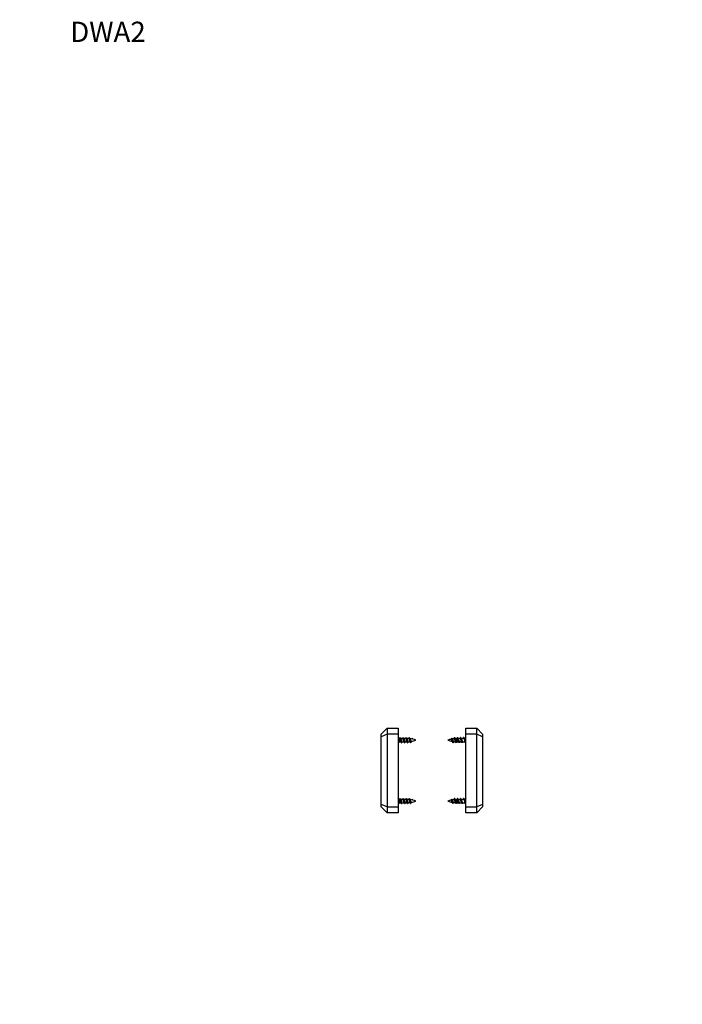
# Model space of a CAD drawing. Units: millimetres. Extents: x 0 to 835, y 0 to 1165.
# Drawn here: x 0 to 392, y 582 to 1165 of the extents above; entities that cross this region are included whole.
import ezdxf
from ezdxf import colors
from ezdxf.entities.mleader import LeaderData, LeaderLine
from ezdxf.math import Vec2, Vec3

# ---------------------------------------------------------------- set-up
doc = ezdxf.new("R2010")
doc.units = ezdxf.units.MM
doc.layers.add('DV4_Défaut', color=7, linetype='Continuous')
doc.layers.add('Défaut', color=7, linetype='Continuous')

# ---------------------------------------------------------------- blocks, each defined once
blk = doc.blocks.new('_DOT')
at = {"color": 0}
blk.add_line((0, 0), (-1, 0), dxfattribs=at)
at = {"color": 0, "const_width": 0.333}
blk.add_lwpolyline([(-0.1665, 0, 1), (0.1665, 0, 1)], format="xyb", close=True, dxfattribs=at)
blk = doc.blocks.new('SE3')
at = {"layer": 'DV4_Défaut', "color": 7, "linetype": 'Continuous'}
for p, q in [((213.87, 742), (217.37, 745.5)), ((217.37, 745.5), (223.87, 745.5)), ((217.37, 745.5), (217.37, 742)), ((223.87, 745.5), (223.87, 742)), ((263.87, 742), (263.87, 745.5)), ((263.87, 745.5), (270.37, 745.5)), ((270.37, 742), (270.37, 745.5)), ((273.87, 742), (270.37, 745.5)), ((213.87, 740.55), (213.87, 742)), ((217.37, 742), (213.87, 740.55)), ((213.87, 700.45), (213.87, 740.55)), ((223.87, 742), (217.37, 742)), ((217.37, 742), (217.37, 699)), ((223.87, 742), (223.87, 699)), ((224.67, 739.5), (223.87, 740.3)), ((224.86, 739.5), (225.07, 740)), ((231.84, 739.22), (232.07, 739.65)), ((232.07, 739.65), (232.37, 739.11)), ((255.67, 739.65), (255.29, 738.95)), ((256, 739.07), (255.67, 739.65)), ((262.67, 740), (262.46, 739.5)), ((262.88, 739.5), (262.67, 740)), ((263.87, 740.3), (263.07, 739.5)), ((263.87, 699), (263.87, 742)), ((270.37, 742), (263.87, 742)), ((270.37, 699), (270.37, 742)), ((273.87, 740.55), (270.37, 742)), ((273.87, 742), (273.87, 740.55)), ((273.87, 740.55), (273.87, 700.45)), ((223.87, 736.7), (224.67, 737.5)), ((224.67, 737.5), (224.67, 739.5)), ((224.86, 739.5), (224.67, 739.5)), ((224.67, 737.5), (225.68, 737.5)), ((226.66, 739.5), (225.37, 739.5)), ((226.18, 737.5), (227.48, 737.5)), ((228.46, 739.5), (227.17, 739.5)), ((227.98, 737.5), (228.9, 737.5)), ((228.9, 737.5), (228.9, 738.53)), ((256.02, 739.03), (255.91, 739.23)), ((258.84, 737.5), (258.84, 739.5)), ((258.86, 739.5), (258.84, 739.5)), ((258.84, 737.5), (259.68, 737.5)), ((260.66, 739.5), (259.37, 739.5)), ((260.18, 737.5), (261.48, 737.5)), ((262.46, 739.5), (261.17, 739.5)), ((261.98, 737.5), (263.07, 737.5)), ((262.46, 739.5), (262.88, 739.5)), ((263.07, 739.5), (262.88, 739.5)), ((263.07, 739.5), (263.07, 737.5)), ((263.07, 737.5), (263.87, 736.7)), ((213.87, 699), (213.87, 700.45)), ((217.37, 699), (213.87, 700.45)), ((217.37, 695.5), (213.87, 699)), ((217.37, 699), (223.87, 699)), ((217.37, 699), (217.37, 695.5)), ((224.67, 703.5), (223.87, 704.3)), ((223.87, 700.7), (224.67, 701.5)), ((223.87, 699), (223.87, 695.5)), ((224.67, 701.5), (224.67, 703.5)), ((224.86, 703.5), (224.67, 703.5)), ((224.67, 701.5), (225.68, 701.5)), ((224.86, 703.5), (225.07, 704)), ((226.66, 703.5), (225.37, 703.5)), ((226.18, 701.5), (227.48, 701.5)), ((228.46, 703.5), (227.17, 703.5)), ((227.98, 701.5), (228.9, 701.5)), ((228.9, 701.5), (228.9, 702.53)), ((231.84, 703.22), (232.07, 703.65)), ((232.07, 703.65), (232.37, 703.11)), ((255.67, 703.65), (255.29, 702.95)), ((256, 703.07), (255.67, 703.65)), ((256.02, 703.03), (255.91, 703.23)), ((258.84, 701.5), (258.84, 703.5)), ((258.86, 703.5), (258.84, 703.5)), ((258.84, 701.5), (259.68, 701.5)), ((260.66, 703.5), (259.37, 703.5)), ((260.18, 701.5), (261.48, 701.5)), ((262.46, 703.5), (261.17, 703.5)), ((261.98, 701.5), (263.07, 701.5)), ((262.67, 704), (262.46, 703.5)), ((262.46, 703.5), (262.88, 703.5)), ((262.88, 703.5), (262.67, 704)), ((263.07, 703.5), (262.88, 703.5)), ((263.87, 704.3), (263.07, 703.5)), ((263.07, 703.5), (263.07, 701.5)), ((263.07, 701.5), (263.87, 700.7)), ((263.87, 695.5), (263.87, 699)), ((263.87, 699), (270.37, 699)), ((273.87, 700.45), (270.37, 699)), ((270.37, 695.5), (270.37, 699)), ((270.37, 695.5), (273.87, 699)), ((273.87, 700.45), (273.87, 699)), ((223.87, 695.5), (217.37, 695.5)), ((270.37, 695.5), (263.87, 695.5))]:
    blk.add_line(p, q, dxfattribs=at)
for centre, radius, start, end in [((233.71, 743.7), 9.34, 204.8901, 208.45553), ((219.21, 743.25), 8.27, 333.04436, 335.11098), ((235.51, 743.7), 9.34, 204.8901, 208.45553), ((221.01, 743.25), 8.27, 333.04436, 335.11098), ((237.17, 743.63), 9.18, 204.86485, 208.50175), ((222.89, 743.21), 8.18, 332.55664, 335.14638), ((236.53, 742.41), 6.45, 204.1369, 210.54907), ((251.22, 742.41), 6.45, 331.87389, 335.8631), ((264.86, 743.21), 8.18, 204.85362, 209.01759), ((250.58, 743.63), 9.18, 333.13852, 335.13515), ((266.74, 743.25), 8.27, 204.88902, 208.75416), ((252.24, 743.7), 9.34, 333.27961, 335.1099), ((268.54, 743.25), 8.27, 204.88902, 208.75416), ((254.04, 743.7), 9.34, 333.27961, 335.1099), ((217.21, 733.21), 9.49, 24.32738, 28.15228), ((239.09, 731.12), 14.32, 153.53526, 155.22858), ((219.01, 733.21), 9.49, 24.32738, 28.15228), ((240.89, 731.12), 14.32, 153.53526, 155.22858), ((228.9, 752.96), 15.45, 270, 271.34797), ((228.9, 724.05), 15.45, 85.04623, 89.72645), ((220.82, 733.22), 9.48, 24.32402, 28.16907), ((240.96, 731.96), 12.4, 153.22119, 155.4026), ((228.9, 752.96), 15.45, 273.30498, 277.79441), ((228.9, 724.05), 15.45, 69.27598, 82.80963), ((222.22, 733.04), 9.92, 24.32511, 28.86755), ((239.87, 733.39), 9.18, 151.23103, 155.97595), ((228.9, 752.96), 15.45, 280.40282, 290.72402), ((258.84, 724.05), 15.45, 102.96768, 110.72402), ((258.84, 752.96), 15.45, 249.27598, 259.10563), ((247.88, 733.39), 9.18, 24.02405, 30.37848), ((258.84, 724.05), 15.45, 96.78745, 100.93726), ((265.53, 733.04), 9.92, 152.20669, 155.67489), ((258.84, 752.96), 15.45, 261.83928, 266.34838), ((258.84, 724.05), 15.45, 90, 94.61291), ((246.79, 731.96), 12.4, 24.5974, 27.88958), ((266.92, 733.22), 9.48, 152.97009, 155.67598), ((258.84, 752.96), 15.45, 268.31503, 270), ((246.86, 731.12), 14.32, 24.77142, 27.42325), ((268.74, 733.21), 9.49, 153.1171, 155.67262), ((248.66, 731.12), 14.32, 24.77142, 27.42325), ((270.54, 733.21), 9.49, 153.1171, 155.67262), ((233.71, 707.7), 9.34, 204.8901, 208.45553), ((217.21, 697.21), 9.49, 24.32738, 28.15228), ((239.09, 695.12), 14.32, 153.53526, 155.22858), ((219.21, 707.25), 8.27, 333.04436, 335.11098), ((235.51, 707.7), 9.34, 204.8901, 208.45553), ((219.01, 697.21), 9.49, 24.32738, 28.15228), ((240.89, 695.12), 14.32, 153.53526, 155.22858), ((221.01, 707.25), 8.27, 333.04436, 335.11098), ((237.17, 707.63), 9.18, 204.86485, 208.50175), ((228.9, 716.96), 15.45, 270, 271.34797), ((228.9, 688.05), 15.45, 85.04623, 89.72645), ((220.82, 697.22), 9.48, 24.32402, 28.16907), ((240.96, 695.96), 12.4, 153.22119, 155.4026), ((228.9, 716.96), 15.45, 273.30498, 277.79441), ((222.89, 707.21), 8.18, 332.55664, 335.14638), ((236.53, 706.41), 6.45, 204.1369, 210.54907), ((228.9, 688.05), 15.45, 69.27598, 82.80963), ((222.22, 697.04), 9.92, 24.32511, 28.86755), ((239.87, 697.39), 9.18, 151.23103, 155.97595), ((228.9, 716.96), 15.45, 280.40282, 290.72402), ((258.84, 688.05), 15.45, 102.96768, 110.72402), ((258.84, 716.96), 15.45, 249.27598, 259.10563), ((247.88, 697.39), 9.18, 24.02405, 30.37848), ((258.84, 688.05), 15.45, 96.78745, 100.93726), ((265.53, 697.04), 9.92, 152.20669, 155.67489), ((258.84, 716.96), 15.45, 261.83928, 266.34838), ((251.22, 706.41), 6.45, 331.87389, 335.8631), ((264.86, 707.21), 8.18, 204.85362, 209.01759), ((258.84, 688.05), 15.45, 90, 94.61291), ((246.79, 695.96), 12.4, 24.5974, 27.88958), ((266.92, 697.22), 9.48, 152.97009, 155.67598), ((258.84, 716.96), 15.45, 268.31503, 270), ((250.58, 707.63), 9.18, 333.13852, 335.13515), ((266.74, 707.25), 8.27, 204.88902, 208.75416), ((246.86, 695.12), 14.32, 24.77142, 27.42325), ((268.74, 697.21), 9.49, 153.1171, 155.67262), ((252.24, 707.7), 9.34, 333.27961, 335.1099), ((268.54, 707.25), 8.27, 204.88902, 208.75416), ((248.66, 695.12), 14.32, 24.77142, 27.42325), ((270.54, 697.21), 9.49, 153.1171, 155.67262), ((254.04, 707.7), 9.34, 333.27961, 335.1099)]:
    blk.add_arc(centre, radius, start, end, dxfattribs=at)
for points, weights, knots in [([(225.07, 740), (225.22, 740), (225.37, 739.25), (225.52, 738.5), (225.67, 737.75), (225.82, 737), (225.97, 737), (226.03, 737), (226.09, 737.13)], [1, 0.866025403784, 1, 0.866025403784, 1, 0.866025403784, 1, 0.947732813797, 0.936247370264], [0, 0, 0, 0.294974, 0.294974, 0.589948, 0.589948, 0.884922, 0.884922, 1, 1, 1]), ([(226.71, 739.77), (226.8, 740), (226.87, 740), (227.02, 740), (227.17, 739.25), (227.32, 738.5), (227.47, 737.75), (227.62, 737), (227.77, 737), (227.83, 737), (227.89, 737.13)], [0.933469311785, 0.927482144687, 1, 0.866025403784, 1, 0.866025403784, 1, 0.866025403784, 1, 0.947732813797, 0.936247370264], [0, 0, 0, 0.1376811, 0.1376811, 0.3920429, 0.3920429, 0.6464047, 0.6464047, 0.9007665, 0.9007665, 1, 1, 1]), ([(228.51, 739.77), (228.6, 740), (228.67, 740), (228.82, 740), (228.97, 739.25), (229.12, 738.5), (229.27, 737.75), (229.42, 737), (229.57, 737), (229.63, 737), (229.69, 737.13)], [0.933469311785, 0.927482144687, 1, 0.866025403784, 1, 0.866025403784, 1, 0.866025403784, 1, 0.947732813797, 0.936247370264], [0, 0, 0, 0.137681, 0.137681, 0.392043, 0.392043, 0.646405, 0.646405, 0.900766, 0.900766, 1, 1, 1]), ([(230.31, 739.77), (230.4, 740), (230.47, 740), (230.62, 740), (230.77, 739.25), (230.92, 738.5), (231.07, 737.75), (231.22, 737), (231.37, 737), (231.43, 737), (231.49, 737.13)], [0.933469311785, 0.927482144687, 1, 0.866025403784, 1, 0.866025403784, 1, 0.866025403784, 1, 0.947732813797, 0.936247370264], [0, 0, 0, 0.137681, 0.137681, 0.392043, 0.392043, 0.646405, 0.646405, 0.900766, 0.900766, 1, 1, 1]), ([(256.49, 737.12), (256.43, 737), (256.37, 737), (256.22, 737), (256.07, 737.75), (255.92, 738.5), (255.77, 739.25), (255.73, 739.48), (255.67, 739.65)], [0.936309449765, 0.947873396107, 1, 0.866025403784, 1, 0.866025403784, 1, 0.954853459629, 0.940133733968], [0, 0, 0, 0.142726, 0.142726, 0.509556, 0.509556, 0.876386, 0.876386, 1, 1, 1]), ([(258.29, 737.12), (258.23, 737), (258.17, 737), (258.02, 737), (257.87, 737.75), (257.72, 738.5), (257.57, 739.25), (257.42, 740), (257.27, 740), (257.2, 740), (257.11, 739.77)], [0.936309449765, 0.947873396107, 1, 0.866025403784, 1, 0.866025403784, 1, 0.866025403784, 1, 0.927459111084, 0.933473123073], [0, 0, 0, 0.098989, 0.098989, 0.353407, 0.353407, 0.607826, 0.607826, 0.862244, 0.862244, 1, 1, 1]), ([(260.09, 737.12), (260.03, 737), (259.97, 737), (259.82, 737), (259.67, 737.75), (259.52, 738.5), (259.37, 739.25), (259.22, 740), (259.07, 740), (259, 740), (258.91, 739.77)], [0.936309449765, 0.947873396107, 1, 0.866025403784, 1, 0.866025403784, 1, 0.866025403784, 1, 0.927459111084, 0.933473123073], [0, 0, 0, 0.098989, 0.098989, 0.353407, 0.353407, 0.607826, 0.607826, 0.862244, 0.862244, 1, 1, 1]), ([(261.89, 737.12), (261.83, 737), (261.77, 737), (261.62, 737), (261.47, 737.75), (261.32, 738.5), (261.17, 739.25), (261.02, 740), (260.87, 740), (260.8, 740), (260.71, 739.77)], [0.936309449765, 0.947873396107, 1, 0.866025403784, 1, 0.866025403784, 1, 0.866025403784, 1, 0.927459111084, 0.933473123073], [0, 0, 0, 0.0989887, 0.0989887, 0.3534073, 0.3534073, 0.6078259, 0.6078259, 0.8622444, 0.8622444, 1, 1, 1]), ([(225.59, 737.69), (225.52, 737.81), (225.46, 738), (225.31, 738.5), (225.16, 739), (225.01, 739.5), (224.86, 739.5)], [0.934968708829, 0.944459431545, 1, 0.866025403784, 1, 0.866025403784, 1], [0, 0, 0, 0.171692, 0.171692, 0.585846, 0.585846, 1, 1, 1]), ([(225.49, 739.25), (225.54, 739.14), (225.58, 739), (225.73, 738.5), (225.88, 738), (226.03, 737.5), (226.18, 737.5)], [0.942386063169, 0.958070557868, 1, 0.866025403784, 1, 0.866025403784, 1], [0, 0, 0, 0.135309, 0.135309, 0.567655, 0.567655, 1, 1, 1]), ([(227.39, 737.69), (227.32, 737.81), (227.26, 738), (227.11, 738.5), (226.96, 739), (226.81, 739.5), (226.66, 739.5)], [0.934968708829, 0.944459431545, 1, 0.866025403784, 1, 0.866025403784, 1], [0, 0, 0, 0.171692, 0.171692, 0.585846, 0.585846, 1, 1, 1]), ([(227.29, 739.25), (227.34, 739.14), (227.38, 739), (227.53, 738.5), (227.68, 738), (227.83, 737.5), (227.98, 737.5)], [0.942386063169, 0.958070557868, 1, 0.866025403784, 1, 0.866025403784, 1], [0, 0, 0, 0.1353092, 0.1353092, 0.5676546, 0.5676546, 1, 1, 1]), ([(228.9, 738.53), (228.83, 738.78), (228.76, 739), (228.61, 739.5), (228.46, 739.5)], [0.933182124436, 0.936381553095, 1, 0.866025403784, 1], [0, 0, 0, 0.321967, 0.321967, 1, 1, 1]), ([(259.57, 737.71), (259.51, 737.83), (259.46, 738), (259.31, 738.5), (259.16, 739), (259.01, 739.5), (258.86, 739.5)], [0.937230226494, 0.949821050347, 1, 0.866025403784, 1, 0.866025403784, 1], [0, 0, 0, 0.157732, 0.157732, 0.578866, 0.578866, 1, 1, 1]), ([(259.48, 739.28), (259.54, 739.16), (259.58, 739), (259.73, 738.5), (259.88, 738), (260.03, 737.5), (260.18, 737.5)], [0.939381640033, 0.953667918131, 1, 0.866025403784, 1, 0.866025403784, 1], [0, 0, 0, 0.147422, 0.147422, 0.573711, 0.573711, 1, 1, 1]), ([(261.37, 737.71), (261.31, 737.83), (261.26, 738), (261.11, 738.5), (260.96, 739), (260.81, 739.5), (260.66, 739.5)], [0.937230226494, 0.949821050347, 1, 0.866025403784, 1, 0.866025403784, 1], [0, 0, 0, 0.157732, 0.157732, 0.578866, 0.578866, 1, 1, 1]), ([(261.28, 739.28), (261.34, 739.16), (261.38, 739), (261.53, 738.5), (261.68, 738), (261.83, 737.5), (261.98, 737.5)], [0.939381640033, 0.953667918131, 1, 0.866025403784, 1, 0.866025403784, 1], [0, 0, 0, 0.147422, 0.147422, 0.573711, 0.573711, 1, 1, 1]), ([(225.59, 701.69), (225.52, 701.81), (225.46, 702), (225.31, 702.5), (225.16, 703), (225.01, 703.5), (224.86, 703.5)], [0.934968708829, 0.944459431545, 1, 0.866025403784, 1, 0.866025403784, 1], [0, 0, 0, 0.171692, 0.171692, 0.585846, 0.585846, 1, 1, 1]), ([(225.07, 704), (225.22, 704), (225.37, 703.25), (225.52, 702.5), (225.67, 701.75), (225.82, 701), (225.97, 701), (226.03, 701), (226.09, 701.13)], [1, 0.866025403784, 1, 0.866025403784, 1, 0.866025403784, 1, 0.947732813797, 0.936247370264], [0, 0, 0, 0.294974, 0.294974, 0.589948, 0.589948, 0.884922, 0.884922, 1, 1, 1]), ([(225.49, 703.25), (225.54, 703.14), (225.58, 703), (225.73, 702.5), (225.88, 702), (226.03, 701.5), (226.18, 701.5)], [0.942386063169, 0.958070557868, 1, 0.866025403784, 1, 0.866025403784, 1], [0, 0, 0, 0.1353092, 0.1353092, 0.5676546, 0.5676546, 1, 1, 1]), ([(227.39, 701.69), (227.32, 701.81), (227.26, 702), (227.11, 702.5), (226.96, 703), (226.81, 703.5), (226.66, 703.5)], [0.934968708829, 0.944459431545, 1, 0.866025403784, 1, 0.866025403784, 1], [0, 0, 0, 0.171692, 0.171692, 0.585846, 0.585846, 1, 1, 1]), ([(226.71, 703.77), (226.8, 704), (226.87, 704), (227.02, 704), (227.17, 703.25), (227.32, 702.5), (227.47, 701.75), (227.62, 701), (227.77, 701), (227.83, 701), (227.89, 701.13)], [0.933469311785, 0.927482144687, 1, 0.866025403784, 1, 0.866025403784, 1, 0.866025403784, 1, 0.947732813797, 0.936247370264], [0, 0, 0, 0.137681, 0.137681, 0.392043, 0.392043, 0.646405, 0.646405, 0.900766, 0.900766, 1, 1, 1]), ([(227.29, 703.25), (227.34, 703.14), (227.38, 703), (227.53, 702.5), (227.68, 702), (227.83, 701.5), (227.98, 701.5)], [0.942386063169, 0.958070557868, 1, 0.866025403784, 1, 0.866025403784, 1], [0, 0, 0, 0.135309, 0.135309, 0.567655, 0.567655, 1, 1, 1]), ([(228.9, 702.53), (228.83, 702.78), (228.76, 703), (228.61, 703.5), (228.46, 703.5)], [0.933182124436, 0.936381553095, 1, 0.866025403784, 1], [0, 0, 0, 0.321967, 0.321967, 1, 1, 1]), ([(228.51, 703.77), (228.6, 704), (228.67, 704), (228.82, 704), (228.97, 703.25), (229.12, 702.5), (229.27, 701.75), (229.42, 701), (229.57, 701), (229.63, 701), (229.69, 701.13)], [0.933469311785, 0.927482144687, 1, 0.866025403784, 1, 0.866025403784, 1, 0.866025403784, 1, 0.947732813797, 0.936247370264], [0, 0, 0, 0.137681, 0.137681, 0.392043, 0.392043, 0.646405, 0.646405, 0.900766, 0.900766, 1, 1, 1]), ([(230.31, 703.77), (230.4, 704), (230.47, 704), (230.62, 704), (230.77, 703.25), (230.92, 702.5), (231.07, 701.75), (231.22, 701), (231.37, 701), (231.43, 701), (231.49, 701.13)], [0.933469311785, 0.927482144687, 1, 0.866025403784, 1, 0.866025403784, 1, 0.866025403784, 1, 0.947732813797, 0.936247370264], [0, 0, 0, 0.137681, 0.137681, 0.392043, 0.392043, 0.646405, 0.646405, 0.900766, 0.900766, 1, 1, 1]), ([(256.49, 701.12), (256.43, 701), (256.37, 701), (256.22, 701), (256.07, 701.75), (255.92, 702.5), (255.77, 703.25), (255.73, 703.48), (255.67, 703.65)], [0.936309449765, 0.947873396107, 1, 0.866025403784, 1, 0.866025403784, 1, 0.954853459629, 0.940133733968], [0, 0, 0, 0.142726, 0.142726, 0.509556, 0.509556, 0.876386, 0.876386, 1, 1, 1]), ([(258.29, 701.12), (258.23, 701), (258.17, 701), (258.02, 701), (257.87, 701.75), (257.72, 702.5), (257.57, 703.25), (257.42, 704), (257.27, 704), (257.2, 704), (257.11, 703.77)], [0.936309449765, 0.947873396107, 1, 0.866025403784, 1, 0.866025403784, 1, 0.866025403784, 1, 0.927459111084, 0.933473123073], [0, 0, 0, 0.098989, 0.098989, 0.353407, 0.353407, 0.607826, 0.607826, 0.862244, 0.862244, 1, 1, 1]), ([(259.57, 701.71), (259.51, 701.83), (259.46, 702), (259.31, 702.5), (259.16, 703), (259.01, 703.5), (258.86, 703.5)], [0.937230226494, 0.949821050347, 1, 0.866025403784, 1, 0.866025403784, 1], [0, 0, 0, 0.157732, 0.157732, 0.578866, 0.578866, 1, 1, 1]), ([(260.09, 701.12), (260.03, 701), (259.97, 701), (259.82, 701), (259.67, 701.75), (259.52, 702.5), (259.37, 703.25), (259.22, 704), (259.07, 704), (259, 704), (258.91, 703.77)], [0.936309449765, 0.947873396107, 1, 0.866025403784, 1, 0.866025403784, 1, 0.866025403784, 1, 0.927459111084, 0.933473123073], [0, 0, 0, 0.098989, 0.098989, 0.353407, 0.353407, 0.607826, 0.607826, 0.862244, 0.862244, 1, 1, 1]), ([(259.48, 703.28), (259.54, 703.16), (259.58, 703), (259.73, 702.5), (259.88, 702), (260.03, 701.5), (260.18, 701.5)], [0.939381640033, 0.953667918131, 1, 0.866025403784, 1, 0.866025403784, 1], [0, 0, 0, 0.147422, 0.147422, 0.573711, 0.573711, 1, 1, 1]), ([(261.37, 701.71), (261.31, 701.83), (261.26, 702), (261.11, 702.5), (260.96, 703), (260.81, 703.5), (260.66, 703.5)], [0.937230226494, 0.949821050347, 1, 0.866025403784, 1, 0.866025403784, 1], [0, 0, 0, 0.1577319, 0.1577319, 0.5788659, 0.5788659, 1, 1, 1]), ([(261.89, 701.12), (261.83, 701), (261.77, 701), (261.62, 701), (261.47, 701.75), (261.32, 702.5), (261.17, 703.25), (261.02, 704), (260.87, 704), (260.8, 704), (260.71, 703.77)], [0.936309449765, 0.947873396107, 1, 0.866025403784, 1, 0.866025403784, 1, 0.866025403784, 1, 0.927459111084, 0.933473123073], [0, 0, 0, 0.098989, 0.098989, 0.353407, 0.353407, 0.607826, 0.607826, 0.862244, 0.862244, 1, 1, 1]), ([(261.28, 703.28), (261.34, 703.16), (261.38, 703), (261.53, 702.5), (261.68, 702), (261.83, 701.5), (261.98, 701.5)], [0.939381640033, 0.953667918131, 1, 0.866025403784, 1, 0.866025403784, 1], [0, 0, 0, 0.147422, 0.147422, 0.573711, 0.573711, 1, 1, 1])]:
    blk.add_rational_spline(points, weights, degree=2, knots=knots, dxfattribs=at)
for points in [[(262.67, 740), (262.6, 740), (262.51, 739.77)], [(262.67, 704), (262.6, 704), (262.51, 703.77)]]:
    blk.add_rational_spline(points, [1, 0.927459111084, 0.933473123073], degree=2, dxfattribs=at)
for points, knots in [([(229.18, 737.69), (229.18, 737.7), (229.17, 737.71), (229.17, 737.72), (229.14, 737.79), (229.1, 737.88), (229.07, 737.98), (229.04, 738.07), (229.01, 738.18), (228.98, 738.3), (228.95, 738.37), (228.93, 738.45), (228.9, 738.53)], [0, 0, 0, 0, 0.049411, 0.049411, 0.049411, 0.40665, 0.40665, 0.40665, 0.759974, 0.759974, 0.759974, 1, 1, 1, 1]), ([(229.1, 739.25), (229.1, 739.24), (229.1, 739.23), (229.11, 739.22), (229.14, 739.14), (229.17, 739.04), (229.21, 738.93), (229.24, 738.83), (229.27, 738.71), (229.31, 738.6), (229.34, 738.49), (229.38, 738.37), (229.41, 738.26), (229.45, 738.15), (229.48, 738.04), (229.51, 737.94), (229.54, 737.85), (229.58, 737.77), (229.61, 737.7), (229.65, 737.64), (229.68, 737.59), (229.72, 737.56), (229.75, 737.54), (229.77, 737.53), (229.8, 737.53)], [0, 0, 0, 0, 0.020382, 0.020382, 0.020382, 0.1668975, 0.1668975, 0.1668975, 0.311631, 0.311631, 0.311631, 0.4561878, 0.4561878, 0.4561878, 0.6022327, 0.6022327, 0.6022327, 0.7463468, 0.7463468, 0.7463468, 0.8896027, 0.8896027, 0.8896027, 1, 1, 1, 1]), ([(230.91, 737.82), (230.91, 737.83), (230.9, 737.84), (230.9, 737.85), (230.87, 737.91), (230.84, 737.99), (230.81, 738.08), (230.78, 738.17), (230.75, 738.26), (230.72, 738.36), (230.68, 738.46), (230.65, 738.57), (230.62, 738.67), (230.58, 738.78), (230.55, 738.88), (230.52, 738.97), (230.5, 739.06), (230.46, 739.15), (230.43, 739.21), (230.4, 739.28), (230.37, 739.34), (230.33, 739.38), (230.3, 739.42), (230.27, 739.44), (230.24, 739.45)], [0, 0, 0, 0, 0.020055, 0.020055, 0.020055, 0.156848, 0.156848, 0.156848, 0.291377, 0.291377, 0.291377, 0.431273, 0.431273, 0.431273, 0.572927, 0.572927, 0.572927, 0.712193, 0.712193, 0.712193, 0.856096, 0.856096, 0.856096, 1, 1, 1, 1]), ([(230.96, 739.13), (230.97, 739.11), (230.98, 739.1), (230.99, 739.08), (231.02, 739), (231.06, 738.9), (231.09, 738.81), (231.13, 738.71), (231.17, 738.61), (231.2, 738.51), (231.24, 738.42), (231.28, 738.32), (231.32, 738.23), (231.35, 738.14), (231.39, 738.05), (231.42, 737.98), (231.46, 737.92), (231.5, 737.86), (231.54, 737.82), (231.58, 737.78), (231.62, 737.76), (231.65, 737.76), (231.67, 737.75), (231.68, 737.75), (231.69, 737.76)], [0, 0, 0, 0, 0.035735, 0.035735, 0.035735, 0.195404, 0.195404, 0.195404, 0.349958, 0.349958, 0.349958, 0.501704, 0.501704, 0.501704, 0.655162, 0.655162, 0.655162, 0.802024, 0.802024, 0.802024, 0.94693, 0.94693, 0.94693, 1, 1, 1, 1]), ([(255.8, 738.02), (255.78, 738.05), (255.77, 738.08), (255.75, 738.12), (255.71, 738.19), (255.68, 738.28), (255.63, 738.36), (255.6, 738.44), (255.56, 738.52), (255.52, 738.6), (255.48, 738.67), (255.44, 738.75), (255.4, 738.81), (255.37, 738.87), (255.33, 738.92), (255.29, 738.95)], [0, 0, 0, 0, 0.104229, 0.104229, 0.104229, 0.348032, 0.348032, 0.348032, 0.571568, 0.571568, 0.571568, 0.799668, 0.799668, 0.799668, 1, 1, 1, 1]), ([(256.01, 739.04), (256.05, 738.98), (256.07, 738.92), (256.1, 738.84), (256.13, 738.77), (256.16, 738.69), (256.19, 738.6), (256.22, 738.52), (256.26, 738.42), (256.29, 738.33), (256.32, 738.24), (256.35, 738.15), (256.38, 738.07), (256.41, 737.99), (256.44, 737.92), (256.47, 737.86), (256.5, 737.8), (256.54, 737.75), (256.57, 737.71), (256.6, 737.68), (256.62, 737.66), (256.65, 737.66)], [0, 0, 0, 0, 0.1348297, 0.1348297, 0.1348297, 0.2719275, 0.2719275, 0.2719275, 0.4175711, 0.4175711, 0.4175711, 0.5646351, 0.5646351, 0.5646351, 0.7093814, 0.7093814, 0.7093814, 0.8620207, 0.8620207, 0.8620207, 1, 1, 1, 1]), ([(257.75, 737.75), (257.74, 737.78), (257.73, 737.8), (257.72, 737.82), (257.68, 737.91), (257.65, 738), (257.62, 738.11), (257.58, 738.21), (257.55, 738.32), (257.51, 738.43), (257.48, 738.54), (257.44, 738.65), (257.4, 738.75), (257.37, 738.86), (257.34, 738.96), (257.3, 739.05), (257.27, 739.13), (257.23, 739.21), (257.19, 739.26), (257.16, 739.32), (257.12, 739.36), (257.09, 739.38), (257.06, 739.39), (257.04, 739.4), (257.02, 739.39)], [0, 0, 0, 0, 0.044552, 0.044552, 0.044552, 0.192488, 0.192488, 0.192488, 0.337952, 0.337952, 0.337952, 0.481318, 0.481318, 0.481318, 0.626397, 0.626397, 0.626397, 0.768594, 0.768594, 0.768594, 0.908301, 0.908301, 0.908301, 1, 1, 1, 1]), ([(257.7, 739.24), (257.74, 739.17), (257.77, 739.09), (257.8, 738.99), (257.83, 738.9), (257.86, 738.79), (257.89, 738.69), (257.92, 738.58), (257.96, 738.46), (257.99, 738.35), (258.02, 738.24), (258.06, 738.13), (258.09, 738.03), (258.12, 737.93), (258.15, 737.84), (258.18, 737.76), (258.21, 737.69), (258.25, 737.63), (258.28, 737.58), (258.32, 737.54), (258.35, 737.51), (258.38, 737.51), (258.38, 737.51), (258.39, 737.51), (258.39, 737.51)], [0, 0, 0, 0, 0.137569, 0.137569, 0.137569, 0.275782, 0.275782, 0.275782, 0.416696, 0.416696, 0.416696, 0.559656, 0.559656, 0.559656, 0.700682, 0.700682, 0.700682, 0.843497, 0.843497, 0.843497, 0.988381, 0.988381, 0.988381, 1, 1, 1, 1]), ([(229.18, 701.69), (229.18, 701.7), (229.17, 701.71), (229.17, 701.72), (229.14, 701.79), (229.1, 701.88), (229.07, 701.98), (229.04, 702.07), (229.01, 702.18), (228.98, 702.3), (228.95, 702.37), (228.93, 702.45), (228.9, 702.53)], [0, 0, 0, 0, 0.049411, 0.049411, 0.049411, 0.40665, 0.40665, 0.40665, 0.759974, 0.759974, 0.759974, 1, 1, 1, 1]), ([(229.1, 703.25), (229.1, 703.24), (229.1, 703.23), (229.11, 703.22), (229.14, 703.14), (229.17, 703.04), (229.21, 702.93), (229.24, 702.83), (229.27, 702.71), (229.31, 702.6), (229.34, 702.49), (229.38, 702.37), (229.41, 702.26), (229.45, 702.15), (229.48, 702.04), (229.51, 701.94), (229.54, 701.85), (229.58, 701.77), (229.61, 701.7), (229.65, 701.64), (229.68, 701.59), (229.72, 701.56), (229.75, 701.54), (229.77, 701.53), (229.8, 701.53)], [0, 0, 0, 0, 0.020382, 0.020382, 0.020382, 0.1668975, 0.1668975, 0.1668975, 0.311631, 0.311631, 0.311631, 0.4561878, 0.4561878, 0.4561878, 0.6022327, 0.6022327, 0.6022327, 0.7463468, 0.7463468, 0.7463468, 0.8896027, 0.8896027, 0.8896027, 1, 1, 1, 1]), ([(230.91, 701.82), (230.91, 701.83), (230.9, 701.84), (230.9, 701.85), (230.87, 701.91), (230.84, 701.99), (230.81, 702.08), (230.78, 702.17), (230.75, 702.26), (230.72, 702.36), (230.68, 702.46), (230.65, 702.57), (230.62, 702.67), (230.58, 702.78), (230.55, 702.88), (230.52, 702.97), (230.5, 703.06), (230.46, 703.15), (230.43, 703.21), (230.4, 703.28), (230.37, 703.34), (230.33, 703.38), (230.3, 703.42), (230.27, 703.44), (230.24, 703.45)], [0, 0, 0, 0, 0.020055, 0.020055, 0.020055, 0.156848, 0.156848, 0.156848, 0.291377, 0.291377, 0.291377, 0.431273, 0.431273, 0.431273, 0.572927, 0.572927, 0.572927, 0.712193, 0.712193, 0.712193, 0.856096, 0.856096, 0.856096, 1, 1, 1, 1]), ([(230.96, 703.13), (230.97, 703.11), (230.98, 703.1), (230.99, 703.08), (231.02, 703), (231.06, 702.9), (231.09, 702.81), (231.13, 702.71), (231.17, 702.61), (231.2, 702.51), (231.24, 702.42), (231.28, 702.32), (231.32, 702.23), (231.35, 702.14), (231.39, 702.05), (231.42, 701.98), (231.46, 701.92), (231.5, 701.86), (231.54, 701.82), (231.58, 701.78), (231.62, 701.76), (231.65, 701.76), (231.67, 701.75), (231.68, 701.75), (231.69, 701.76)], [0, 0, 0, 0, 0.0357346, 0.0357346, 0.0357346, 0.1954035, 0.1954035, 0.1954035, 0.3499579, 0.3499579, 0.3499579, 0.501704, 0.501704, 0.501704, 0.6551625, 0.6551625, 0.6551625, 0.8020242, 0.8020242, 0.8020242, 0.9469301, 0.9469301, 0.9469301, 1, 1, 1, 1]), ([(255.8, 702.02), (255.78, 702.05), (255.77, 702.08), (255.75, 702.12), (255.71, 702.19), (255.68, 702.28), (255.63, 702.36), (255.6, 702.44), (255.56, 702.52), (255.52, 702.6), (255.48, 702.67), (255.44, 702.75), (255.4, 702.81), (255.37, 702.87), (255.33, 702.92), (255.29, 702.95)], [0, 0, 0, 0, 0.104229, 0.104229, 0.104229, 0.348032, 0.348032, 0.348032, 0.571568, 0.571568, 0.571568, 0.799668, 0.799668, 0.799668, 1, 1, 1, 1]), ([(256.01, 703.04), (256.05, 702.98), (256.07, 702.92), (256.1, 702.84), (256.13, 702.77), (256.16, 702.69), (256.19, 702.6), (256.22, 702.52), (256.26, 702.42), (256.29, 702.33), (256.32, 702.24), (256.35, 702.15), (256.38, 702.07), (256.41, 701.99), (256.44, 701.92), (256.47, 701.86), (256.5, 701.8), (256.54, 701.75), (256.57, 701.71), (256.6, 701.68), (256.62, 701.66), (256.65, 701.66)], [0, 0, 0, 0, 0.1348297, 0.1348297, 0.1348297, 0.2719275, 0.2719275, 0.2719275, 0.4175711, 0.4175711, 0.4175711, 0.5646351, 0.5646351, 0.5646351, 0.7093814, 0.7093814, 0.7093814, 0.8620207, 0.8620207, 0.8620207, 1, 1, 1, 1]), ([(257.75, 701.75), (257.74, 701.78), (257.73, 701.8), (257.72, 701.82), (257.68, 701.91), (257.65, 702), (257.62, 702.11), (257.58, 702.21), (257.55, 702.32), (257.51, 702.43), (257.48, 702.54), (257.44, 702.65), (257.4, 702.75), (257.37, 702.86), (257.34, 702.96), (257.3, 703.05), (257.27, 703.13), (257.23, 703.21), (257.19, 703.26), (257.16, 703.32), (257.12, 703.36), (257.09, 703.38), (257.06, 703.39), (257.04, 703.4), (257.02, 703.39)], [0, 0, 0, 0, 0.044552, 0.044552, 0.044552, 0.192488, 0.192488, 0.192488, 0.337952, 0.337952, 0.337952, 0.481318, 0.481318, 0.481318, 0.626397, 0.626397, 0.626397, 0.768594, 0.768594, 0.768594, 0.908301, 0.908301, 0.908301, 1, 1, 1, 1]), ([(257.7, 703.24), (257.74, 703.17), (257.77, 703.09), (257.8, 702.99), (257.83, 702.9), (257.86, 702.79), (257.89, 702.69), (257.92, 702.58), (257.96, 702.46), (257.99, 702.35), (258.02, 702.24), (258.06, 702.13), (258.09, 702.03), (258.12, 701.93), (258.15, 701.84), (258.18, 701.76), (258.21, 701.69), (258.25, 701.63), (258.28, 701.58), (258.32, 701.54), (258.35, 701.51), (258.38, 701.51), (258.38, 701.51), (258.39, 701.51), (258.39, 701.51)], [0, 0, 0, 0, 0.137569, 0.137569, 0.137569, 0.275782, 0.275782, 0.275782, 0.416696, 0.416696, 0.416696, 0.559656, 0.559656, 0.559656, 0.700682, 0.700682, 0.700682, 0.843497, 0.843497, 0.843497, 0.988381, 0.988381, 0.988381, 1, 1, 1, 1])]:
    blk.add_open_spline(points, degree=3, knots=knots, dxfattribs=at)

msp = doc.modelspace()

# ---------------------------------------------------------------- block references
at = {"layer": 'Défaut'}
msp.add_blockref('SE3', (0, 0), dxfattribs=at)

# ---------------------------------------------------------------- leaders
at = {"layer": 'Défaut', "color": 7, "linetype": 'Continuous'}
ml = msp.add_multileader_mtext('Standard', dxfattribs=at)
ml.set_content('{\\pxsm0.9;\\fSolid Edge ISO|b1||i0||c0|p34;\\W1.;04/06/2020\\P}', color=256)
ml.set_leader_properties()
ml.set_arrow_properties(name='DOT')
ml.build(insert=Vec2(0, 0))
ml.multileader.update_dxf_attribs({"leader_type": 0, "dogleg_length": 0, "arrow_head_size": 12})
ctx = ml.context
ctx.base_point, ctx.char_height, ctx.arrow_head_size, ctx.landing_gap_size = Vec3(747.02, 1157.46), 12, 12, 4.2
notes = []
notes.append((ctx, [(0, (0, 0, 0), (0, 0), (1, 0), 1, [])]))
ctx.mtext.insert = Vec3(749.02, 1163.58)
ml = msp.add_multileader_mtext('Standard', dxfattribs=at)
ml.set_content('{\\pxsm0.9;\\fArial|b1||i0||c0|p34;\\W1.;DWA2\\P}', color=256)
ml.set_leader_properties()
ml.set_arrow_properties(name='DOT')
ml.build(insert=Vec2(0, 0))
ml.multileader.update_dxf_attribs({"leader_type": 0, "dogleg_length": 0, "arrow_head_size": 12})
ctx = ml.context
ctx.base_point, ctx.char_height, ctx.arrow_head_size, ctx.landing_gap_size = Vec3(27.89, 1157.39), 12, 12, 4.2
notes.append((ctx, [(0, (0, 0, 0), (0, 0), (1, 0), 1, [])]))
ctx.mtext.insert = Vec3(29.89, 1163.39)
for ctx, leaders in notes:
    for number, flags, end, landing, length, lines in leaders:
        leader = LeaderData()
        leader.index, (leader.has_last_leader_line, leader.has_dogleg_vector, leader.attachment_direction) = number, flags
        leader.last_leader_point, leader.dogleg_vector, leader.dogleg_length = Vec3(end), Vec3(landing), length
        for number, points, colour, breaks in lines:
            line = LeaderLine()
            line.index, line.vertices, line.color, line.breaks = number, Vec3.list(points), colors.encode_raw_color(colour), breaks
            leader.lines.append(line)
        ctx.leaders.append(leader)

doc.saveas('drawing.dxf')
